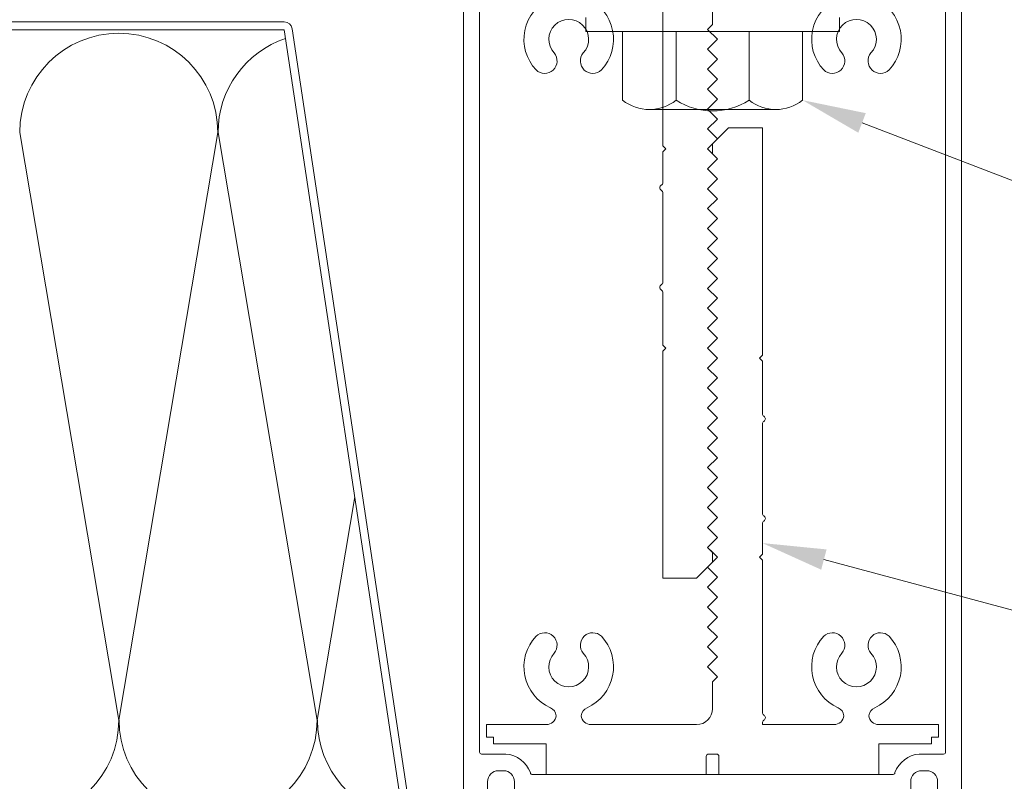
# Model space of a CAD drawing. Extents: x -25 to 97, y -78 to -67.
# Drawn here: x 71 to 72, y -76 to -75 of the extents above; entities that cross this region are included whole.
import ezdxf
from ezdxf import colors
from ezdxf.entities.mleader import LeaderData, LeaderLine
from ezdxf.math import Vec2, Vec3

# ---------------------------------------------------------------- set-up
doc = ezdxf.new("R2010")
doc.units = 0
doc.header["$LTSCALE"] = 0.375
doc.header["$MEASUREMENT"] = 0
doc.layers.get('0').update_dxf_attribs({"linetype": 'CONTINUOUS', "lineweight": 0})
doc.layers.add('A-N-DET-1', color=1, linetype='CONTINUOUS')
doc.layers.add('A-N-DET-HAC', color=252, linetype='CONTINUOUS')
doc.layers.add('Catalogue Texte Francais', color=7, linetype='CONTINUOUS', lineweight=0)
doc.styles.get("Standard").update_dxf_attribs({"font": 'arial.ttf', "height": 0.08})

# ---------------------------------------------------------------- blocks, each defined once
blk = doc.blocks.new('*U273')
h = blk.add_hatch(color=8)
h.dxf.hatch_style = 1
edge = h.paths.add_edge_path()
edge.add_line((4.626163612459663, 0.06653225788764372), (4.626163612459663, 0.1991416128918497))
edge.add_arc((4.64422741459083, 0.2000953098197722), 0.01808896031472476, 419.8594663055777, 543.0221833938791, ccw=False)
edge.add_line((4.653310291458695, 0.2157385777990437), (4.727286980609108, 0.1669781255045844))
edge.add_arc((4.738687354938065, 0.1935906088538384), 0.02895155962745749, 606.8104602865606, 680.5195779274459)
edge.add_line((4.761033381318214, 0.1751827868784228), (4.843520405782328, 0.2779934825307175))
edge.add_arc((4.861330415515283, 0.2658123654282742), 0.02157721160285604, 813.8549374265206, 865.6299094069577, ccw=False)
edge.add_line((4.859879766617212, 0.2873407578049689), (4.967578242930415, 0.2873407578049689))
edge.add_arc((4.966127594032343, 0.2658123654282742), 0.02157721160276924, 754.3700905930399, 806.1450625734747, ccw=False)
edge.add_line((4.983937603765241, 0.2779934825307744), (5.066424628229356, 0.1751827868784797))
edge.add_arc((5.088770654609561, 0.1935906088538384), 0.02895155962748394, 579.4804220724719, 653.1895397133171)
edge.add_line((5.100171028938462, 0.1669781255045844), (5.174147718088875, 0.2157385777990437))
edge.add_arc((5.18323059495674, 0.2000953098197722), 0.01808896031467459, 716.9778166061973, 840.1405336944017, ccw=False)
edge.add_line((5.201294397087963, 0.1991416128918497), (5.201294397087963, 0.06653225788764372))
edge.add_arc((5.182358009499524, 0.06807059375208224), 0.01899876975308893, 605.878168356701, 715.3556598950449, ccw=False)
edge.add_line((5.174593625493515, 0.05073082463164225), (5.110112891918561, 0.09384241168143559))
edge.add_arc((5.08321208648016, 0.05060986302456127), 0.05091862720667049, 778.1086799218018, 809.5637665935276)
edge.add_line((5.083599762357608, 0.1015270143983851), (5.066934197178909, 0.1015270143983851))
edge.add_arc((5.066226800315917, 0.1511084742867577), 0.0495865059768593, 574.1103269764999, 630.8174044289557, ccw=False)
edge.add_line((5.025171192938899, 0.1233009451285905), (4.962314343945252, 0.1991308763609534))
edge.add_arc((4.91729855739419, 0.1702605339326335), 0.05347819846176743, 752.673602638539, 813.8272132682177)
edge.add_arc((4.91015945215338, 0.1702605339326335), 0.05347819846189835, 806.1727867318756, 867.326397361584)
edge.add_line((4.865143665602147, 0.1991308763604418), (4.802286816608614, 0.1233009451283631))
edge.add_arc((4.761231209231653, 0.1511084742867577), 0.04958650597685745, 629.1825955710522, 685.8896730235081, ccw=False)
edge.add_line((4.760523812368604, 0.1015270143983851), (4.743858247189962, 0.1015270143983851))
edge.add_arc((4.744245923067183, 0.05060986302569814), 0.05091862720563734, 810.4362334062477, 841.8913200779689)
edge.add_line((4.717345117629463, 0.09384241168177665), (4.652864384053942, 0.05073082463169909))
edge.add_arc((4.645100000048103, 0.06807059375174118), 0.01899876975303409, 544.6443401047477, 654.1218316429789, ccw=False)
edge = h.paths.add_edge_path()
edge.add_line((4.626163612459777, -0.06653225790600503), (4.626163612459777, -0.1991416129099268))
edge.add_arc((4.644227414590887, -0.2000953098381335), 0.01808896031470928, 896.9778166060722, 1020.140533694458)
edge.add_line((4.653310291458752, -0.2157385778171776), (4.727286980609165, -0.1669781255224341))
edge.add_arc((4.738687354938122, -0.1935906088723134), 0.02895155962746887, 759.4804220725894, 833.1895397134474, ccw=False)
edge.add_line((4.761033381318271, -0.1751827868968978), (4.843520405782385, -0.2779934825491925))
edge.add_arc((4.86133041551534, -0.2658123654464082), 0.0215772116028739, 574.3700905930895, 626.1450625734906)
edge.add_line((4.859879766617325, -0.2873407578233302), (4.967578242930529, -0.2873407578233302))
edge.add_arc((4.9661275940324, -0.2658123654466356), 0.02157721160276924, 633.8549374265332, 685.6299094069681)
edge.add_line((4.983937603765298, -0.2779934825491357), (5.066424628229413, -0.175182786896841))
edge.add_arc((5.088770654609675, -0.1935906088723134), 0.02895155962748394, 786.8104602866907, 860.5195779275086, ccw=False)
edge.add_line((5.100171028938519, -0.1669781255227183), (5.174147718088932, -0.2157385778171776))
edge.add_arc((5.183230594956797, -0.2000953098381335), 0.01808896031467554, 599.8594663055777, 723.0221833938672)
edge.add_line((5.20129439708802, -0.1991416129099837), (5.20129439708802, -0.06653225790577766))
edge.add_arc((5.182358009499637, -0.06807059377021618), 0.01899876975307259, 724.6443401049091, 834.1218316433291)
edge.add_line((5.174593625493515, -0.05073082465011725), (5.110112891918561, -0.09384241169991059))
edge.add_arc((5.08321208648016, -0.05060986304303627), 0.0509186272066884, 630.4362334064804, 661.8913200781956, ccw=False)
edge.add_line((5.083599762357721, -0.1015270144167464), (5.066934197179023, -0.1015270144167464))
edge.add_arc((5.066226800315974, -0.1511084743052327), 0.04958650597684926, 809.1825955710519, 865.8896730235251)
edge.add_line((5.025171192939013, -0.1233009451467244), (4.962314343945366, -0.1991308763790873))
edge.add_arc((4.917298557394304, -0.1702605339509948), 0.05347819846174957, 626.1727867317888, 687.3263973614851, ccw=False)
edge.add_arc((4.910159452153437, -0.1702605339507675), 0.05347819846189835, 572.6736026384239, 633.8272132681323, ccw=False)
edge.add_line((4.865143665602204, -0.1991308763788031), (4.802286816608728, -0.1233009451467244))
edge.add_arc((4.76123120923171, -0.1511084743052327), 0.04958650597683954, 754.1103269764827, 810.817404428956)
edge.add_line((4.76052381236866, -0.1015270144167464), (4.743858247189962, -0.1015270144167464))
edge.add_arc((4.744245923067183, -0.05060986304383208), 0.05091862720565254, 598.1086799220495, 629.5637665937604, ccw=False)
edge.add_line((4.717345117629577, -0.09384241170025165), (4.652864384054055, -0.05073082465017409))
edge.add_arc((4.64510000004816, -0.06807059377021618), 0.01899876975303409, 785.8781683570289, 895.3556598952604)
at = {"color": 7, "linetype": 'Continuous', "lineweight": 5}
blk.add_line((4.376125288127696, 0.9073390295878023), (4.376125288127696, -0.9073390296062773), dxfattribs=at)
at = {"color": 7, "linetype": 'Continuous', "lineweight": 15}
blk.add_line((5.201103433558103, -0.19978280583527), (5.201103433558103, -0.1800928439448346), dxfattribs=at)
at = {"color": 7, "linetype": 'Continuous', "lineweight": 5}
for points in [[(0.03936992125966302, -1.250298785774334), (4.491280307182365, -1.250298785812419, 0.4142135623757589), (4.50112528812781, -1.240453804867315), (4.50112528812781, -1.131891230988771, 0.4142135623728286), (4.47749733385939, -1.108263276720408), (4.475961516832001, -1.108263276720408, 0.414213562373095), (4.466116535886783, -1.118108257665739), (4.466116535886897, -1.120423797184089, -0.4142135623725622), (4.456271554941566, -1.130268778129079), (4.412603157461263, -1.130268778129079, -0.4142135623722958), (4.357589403939755, -1.075255024607458), (4.357589403939699, -1.050248773006701, -0.414213562373095), (4.412603157461263, -0.9952350194853072), (4.456271554941566, -0.9952350194850799, -0.414213562373095), (4.46611653588667, -1.005080000430411), (4.466116535886783, -1.007395539948761, 0.414213562373095), (4.475961516831887, -1.017240520893751), (4.477497333859333, -1.017240520894092, 0.414213562373095), (4.50112528812781, -0.9936125666255013), (4.501125288127582, -0.3051944093093373, -0.4142135623741606), (4.5109702690728, -0.2953494283642333), (4.624241226028914, -0.2953494283642333, 0.2061102424804782), (4.629390159843183, -0.293132765350919, -0.1400168853247263), (4.658469192199902, -0.2839528241229066), (4.693005077720954, -0.2797735221414261, -0.3491923065341128), (4.701994293249584, -0.2853028980733545), (4.70228432886887, -0.2862575177027513, 0.3298357752872466), (4.708892127523427, -0.2918326795638397), (4.773903950958925, -0.2953117481328893, 0.5623702201658384), (4.785998553469142, -0.2791470355378753), (4.750272094053344, -0.1902746739235401, 0.1763270502866139), (4.744875177705183, -0.1842597138898729), (4.727007475154039, -0.1747192552298604, 0.5671427632328676), (4.715421837767963, -0.1816858019444401), (4.715658322862737, -0.188814492329556, -0.2932292343417493), (4.711304522341834, -0.1961223106095251), (4.641621165921606, -0.235090395244669, -0.05391916274218644), (4.640062553165194, -0.235753333927136), (4.633524009141297, -0.2377360611169199, -0.06460463073038807), (4.630525237072334, -0.2382366117920758), (4.628515019263546, -0.238158681445015, -0.6512684892303048), (4.622219577691396, -0.217624981630792), (4.623615063303532, -0.2163402386885029, 0.2096670237045797), (4.626156546131256, -0.2105459117197772), (4.626156546131199, -0.05512795909677992, -0.4142178875055793), (4.637970697611422, -0.04331398207361348), (4.644824532200118, -0.04331408328343445, -0.1316524261936345), (4.650731494562592, -0.04489694168020764), (4.706371105902122, -0.07702156094873702, -0.2549150066309189), (4.708865717738945, -0.08110883851097173, 0.9758995662015933), (4.724608316257843, -0.08072475025787229), (4.724608316257786, -0.02435399164980412, 0.1148859428657947), (4.720557809811908, -0.006958283335138038, -0.2328451577117332), (4.720557809811794, 0.006958283316435665, 0.1148859428657947), (4.724608316257843, 0.02435399163076069), (4.724608316257786, 0.08072475023916992, 0.9758995662015933), (4.708865717738888, 0.08110883849226935, -0.2549150066313809), (4.706371105902008, 0.07702156093003465), (4.650731494562592, 0.04489694166150526, -0.1316524261936345), (4.644824532200118, 0.04331408326473207), (4.637970697611422, 0.0433139820549111, -0.4142178875055792), (4.626156546131199, 0.05512795907807755), (4.626156546131256, 0.2105459117014159, 0.2096670237047484), (4.623615063303419, 0.2163402386696869), (4.622219577691396, 0.2176249816120897, -0.688295300132733), (4.630089387223904, 0.2382444201691949), (4.633524009141183, 0.2377360610984449), (4.640062553165194, 0.2357533339084337, -0.05391916274218633), (4.641621165921606, 0.2350903952259666), (4.711304522341834, 0.1961223105908227, -0.2932292343417492), (4.715658322862737, 0.1888144923108537), (4.715421837767963, 0.1816858019257377, 0.5671427632328676), (4.727007475154039, 0.1747192552111581), (4.744875177705183, 0.1842597138711706, 0.1763270502866141), (4.750272094053344, 0.1902746739048378), (4.785998553469142, 0.279147035519173, 0.5623702201658384), (4.773903950958925, 0.2953117481141869), (4.708892127523484, 0.2918326795451374, 0.3154752003966323), (4.701777159056064, 0.2862575176840489), (4.701487123436834, 0.2853028980546521, -0.3639702392599805), (4.693005077720954, 0.2797735221227238), (4.658469192199902, 0.2839528241042042, -0.1400168853247262), (4.629390159843183, 0.2931327653322167, 0.2061102424804783), (4.624241226028914, 0.2953494283455309), (4.5109702690728, 0.2953494283455309, -0.414213562373095), (4.50112528812781, 0.3051944092906349), (4.501125288127696, 0.9936125666061169, 0.4142135622857208), (4.477497333866381, 1.01724052087448), (4.475961516831887, 1.017240520874821, 0.414213562373095), (4.46611653588667, 1.007395539929717), (4.46611653588667, 1.005080000411368, -0.414213562373095), (4.456271554941566, 0.9952350194663775), (4.412603157461206, 0.9952350194663775, -0.4142135623738942), (4.357589403939699, 1.050248772987771), (4.357589403939755, 1.075255024588756, -0.4142135623725622), (4.412603157461263, 1.130268778109808), (4.456271554941566, 1.130268778110149, -0.414213562373095), (4.466116535886783, 1.120423797164704), (4.46611653588667, 1.118108257646696, 0.4142135623773572), (4.475961516832001, 1.108263276701706), (4.477497333855638, 1.108263276701364, 0.4142135624181141), (4.50112528812781, 1.131891230969728), (4.501125288127582, 1.240453804848385, 0.414213562373095), (4.491280307182478, 1.250298785793376), (0.03936992126000319, 1.250298785793376, 0.4142135616982643), (-3.122502256734364e-17, 1.210928864495801), (3.122502256782142e-17, -1.21092886451433, 0.4142135623705774)], [(5.203644916385798, 0.2163402386698077, 0.2096670237038099), (5.201103433558103, 0.2105459117014159), (5.201103433558188, 0.05512795907807755, -0.4142178875055796), (5.189289282077937, 0.0433139820549111), (5.182435447489325, 0.0433140832649026, -0.1316524261936989), (5.176528485126767, 0.04489694166150526), (5.120888873787322, 0.07702156093000623, -0.254915006632816), (5.118394261950357, 0.08110883849253225, 0.9758995662023713), (5.102651663431459, 0.08072475023951098), (5.102651663431573, 0.02435399163110175, 0.1148859428652251), (5.106702169877508, 0.006958283316364611, -0.2328451577104081), (5.106702169877451, -0.006958283335017246, 0.1148859428652255), (5.102651663431459, -0.02435399164946306), (5.102651663431544, -0.08072475025787229, 0.9758995662023148), (5.118394261950414, -0.08110883851062356, -0.2549150066289673), (5.120888873787294, -0.07702156094873702), (5.176528485126909, -0.04489694167997316, -0.1316524261937064), (5.182435447489297, -0.04331408328343445), (5.189289282077851, -0.04331398207360637, -0.4142178875040059), (5.201103433558103, -0.05512795909643886), (5.201103433558188, -0.2105459117197204, 0.2096670237038397), (5.203644916385883, -0.2163402386885029), (5.205040401997934, -0.2176249816307281, -0.6943955409497495), (5.197170592465511, -0.2381108766643796, -0.1005353760862249), (5.192488016964887, -0.2376692893553103), (5.185949472940933, -0.2356865621651854, -0.05391916274189862), (5.184390860184635, -0.2350236234827183), (5.114707503764294, -0.1960555388476881, -0.2932292343417514), (5.110353703243391, -0.1887477205676054), (5.110590188338051, -0.1816190301826031, 0.5671427632327853), (5.099004550952259, -0.1746524834679097), (5.081136848400945, -0.1841929421280359, 0.1763270502868133), (5.075739932052898, -0.1902079021619305), (5.040013472636929, -0.2790802637762657, 0.5623702201655532), (5.052108075147373, -0.2952449763712797), (5.117119898582644, -0.2917659078020027, 0.3154752003967344), (5.124234867050063, -0.2861907459411417), (5.124524902669407, -0.2852361263114038, -0.3639702392598504), (5.133006948385173, -0.2797067503794755), (5.167542833906225, -0.2838860523612969, -0.1400168853245769), (5.196621866263001, -0.2930659935893094, 0.2061102424805429), (5.201770800077156, -0.2952826566023963), (5.735343683544158, -0.2952826566023963, 0.414213562373095), (5.745188664489206, -0.2854376756572923), (5.745188664489206, -0.1288079668121758, 0.4142135623739408), (5.735343683544158, -0.1189629858668444), (5.728889532004189, -0.1189629858668444, -0.2679491924310315), (5.72445601013311, -0.1164032908213106), (5.71210734990359, -0.09501478389817963, 0.2679491924325195), (5.707673828032455, -0.09245508885264586), (5.703883280457433, -0.09245508885264586, 0.2679491914170478), (5.699449758595904, -0.09501478388158136), (5.687101098239168, -0.1164032908379089, -0.2679491914170477), (5.68266757637781, -0.1189629858668444), (5.678877028802788, -0.1189629858668444, -0.2679491924302878), (5.674443506931652, -0.1164032908213106), (5.662094846702189, -0.09501478389817963, 0.2679491924317755), (5.657661324831054, -0.09245508885264586), (5.653870777256031, -0.09245508885264586, 0.2679491914170478), (5.64943725539456, -0.09501478388158136), (5.637088595037767, -0.11640329083825, -0.2679491914152143), (5.632655073176466, -0.1189629858668444), (5.62886452560133, -0.1189629858668444, -0.2679491924310315), (5.624431003730251, -0.1164032908213106), (5.612082343500674, -0.09501478389817963, 0.2679491924317755), (5.607648821629709, -0.09245508885264586), (5.60385827405463, -0.09245508885264586, 0.2679491914170478), (5.599424752193158, -0.09501478388158136), (5.587076091836309, -0.1164032908379089, -0.2679491914170477), (5.582642569974951, -0.1189629858668444), (5.578852022399872, -0.1189629858668444, -0.2679491924302878), (5.574418500528736, -0.1164032908213106), (5.56206984029933, -0.09501478389817963, 0.2679491924325195), (5.557636318428194, -0.09245508885264586), (5.553845770853115, -0.09245508885264586, 0.2679491914185358), (5.5494122489917, -0.09501478388158136), (5.537063588634965, -0.1164032908379089, -0.2679491914170477), (5.532630066773606, -0.1189629858668444), (5.528839519198414, -0.1189629858668444, -0.2679491924299422), (5.524405997327335, -0.1164032908213106), (5.512057337097815, -0.0950147838985207, 0.2679491924336089), (5.50762381522685, -0.09245508885264586), (5.503833267651771, -0.09245508885264586, 0.2679491914177917), (5.499399745790242, -0.09501478388158136), (5.487051085433507, -0.1164032908379089, -0.2679491914170477), (5.482617563572205, -0.1189629858668444), (5.478827015997012, -0.1189629858668444, -0.2679491924310315), (5.474393494126048, -0.1164032908213106), (5.462044833896471, -0.09501478389817963, 0.2679491924325195), (5.457611312025449, -0.09245508885264586), (5.453820764450256, -0.09245508885264586, 0.2679491914170478), (5.449387242588955, -0.09501478388158136), (5.437038582232162, -0.1164032908379089, -0.2679491914177917), (5.432605060370634, -0.1189629858668444), (5.428814512795668, -0.1189629858668444, -0.2679491924302878), (5.42438099092459, -0.1164032908213106), (5.41203233069507, -0.09501478389817963, 0.2679491924325195), (5.407598808823934, -0.09245508885264586), (5.403808261248912, -0.09245508885264586, 0.2679491914170478), (5.399374739387383, -0.09501478388158136), (5.398584492068494, -0.09638353237646458, -0.4334719959720933), (5.391307419100769, -0.09808087525316056, -0.5980632584561179), (5.411261084003911, 0.1089295434720294, -0.3775200128301334), (5.417672690390646, 0.1067674447522928), (5.424380990988141, 0.09514832738632562, 0.2679491914152143), (5.428814512849669, 0.09258863235750381), (5.432605060424692, 0.09258863235750381, 0.2679491924302876), (5.437038582295713, 0.09514832740326495), (5.44938724252529, 0.1165368343261686, -0.2679491924325195), (5.453820764396426, 0.1190965293719297), (5.457611311971448, 0.1190965293719297, -0.2679491914170478), (5.462044833832863, 0.1165368343427668), (5.474393494189599, 0.09514832738632562, 0.2679491914185357), (5.478827016051014, 0.09258863235750381), (5.482617563626093, 0.09258863235750381, 0.2679491924310316), (5.487051085497228, 0.09514832740326495), (5.499399745726635, 0.1165368343261686, -0.2679491924317755), (5.50383326759777, 0.1190965293719297), (5.507623815172849, 0.1190965293719297, -0.2679491914177917), (5.512057337034264, 0.1165368343427668), (5.524405997391113, 0.09514832738632562, 0.2679491914152143), (5.528839519252529, 0.09258863235750381), (5.532630066827437, 0.09258863235750381, 0.2679491924302876), (5.537063588698572, 0.09514832740326495), (5.549412248928036, 0.1165368343261686, -0.2679491924325195), (5.553845770799228, 0.1190965293719297), (5.557636318374193, 0.1190965293719297, -0.2679491914185358), (5.562069840235722, 0.1165368343427668), (5.574418500592401, 0.09514832738632562, 0.2679491914170478), (5.578852022453873, 0.09258863235750381), (5.582642570028952, 0.09258863235750381, 0.2679491924302876), (5.587076091900087, 0.09514832740326495), (5.599424752129607, 0.1165368343261686, -0.2679491924317755), (5.603858274000629, 0.1190965293719297), (5.607648821575651, 0.1190965293719297, -0.2679491914170478), (5.612082343437066, 0.1165368343427668), (5.624431003793802, 0.09514832738632562, 0.2679491914185357), (5.628864525655274, 0.09258863235750381), (5.632655073230467, 0.09258863235750381, 0.2679491924317754), (5.637088595101432, 0.09514832740326495), (5.649437255330838, 0.1165368343261686, -0.2679491924325195), (5.65387077720203, 0.1190965293719297), (5.657661324777223, 0.1190965293719297, -0.2679491914170478), (5.662094846638524, 0.1165368343427668), (5.674443506995203, 0.09514832738632562, 0.2679491914177917), (5.678877028856732, 0.09258863235750381), (5.682667576431754, 0.09258863235750381, 0.2679491924302876), (5.687101098302833, 0.09514832740326495), (5.699449758532353, 0.1165368343261686, -0.2679491924325195), (5.703883280403431, 0.1190965293719297), (5.707673827978567, 0.1190965293719297, -0.2679491914170478), (5.712107349839926, 0.1165368343427668), (5.724456010196775, 0.09514832738632562, 0.2679491914170478), (5.728889532058076, 0.09258863235750381), (5.732680079633212, 0.09258863235750381, 0.2679491924317754), (5.737113601504291, 0.09514832740326495), (5.743869687142364, 0.1068502109888665, 0.1316524975870042), (5.745188664489206, 0.1117727014613616), (5.745188664489206, 0.2855712191621502, 0.414213562373095), (5.735343683544158, 0.2954162001071405), (5.201770800077156, 0.2954162001071405, 0.2061102424805444), (5.196621866263001, 0.2931995370940537, -0.1400168853245905), (5.167542833906225, 0.2840195958661549), (5.133006948385173, 0.2798402938843334, -0.3639702392598476), (5.124524902669407, 0.2853696698162618), (5.124234867050063, 0.2863242894458859, 0.315475200396716), (5.117119898582644, 0.291899451306747), (5.052108075147373, 0.2953785198760239, 0.5623702201655555), (5.040013472636929, 0.2792138072811237), (5.075739932052898, 0.1903414456667885, 0.1763270502867968), (5.081136848400945, 0.1843264856327802), (5.099004550952259, 0.1747860269727677, 0.5671427632327877), (5.110590188338051, 0.1817525736873473), (5.110353703243391, 0.1888812640724633, -0.2932292343417626), (5.114707503764294, 0.1961890823524324), (5.184390860184635, 0.2351571669878036, -0.05391916274189985), (5.185949472940933, 0.2358201056700433), (5.192488016964887, 0.2378028328600545, -0.1005353760862248), (5.197170592465511, 0.2382444201691238, -0.6882953001260051), (5.205040401997991, 0.217624981611976)]]:
    blk.add_lwpolyline(points, format="xyb", close=True, dxfattribs=at)
blk.add_lwpolyline([(0.08589221431208219, -1.1702787806897), (0.08589221431208219, -1.1702787806897, -0.414213562373095), (0.0760472333668645, -1.160433799744709), (0.0760472333668645, 1.160433799726234, -0.4142135623730951), (0.08589221431208219, 1.170278780671566), (4.263751646116873, 1.170278780671566, -0.4142135623735178), (4.273596627061977, 1.160433799726234), (4.273596627061977, 1.037933771230475, 0.2884416373506691), (4.366431955421739, 0.9152150143439992), (4.366431955421739, 0.9152150143439992), (4.368249303371442, 0.9152150143439992, -0.4142135623751513), (4.376125288127696, 0.9073390295878023), (4.376125288127696, 0.9073390295878023), (4.376125288127696, 0.9073390295878023, 4.102451562943779), (4.376125288127696, 0.9073390295878023), (4.376125288127696, 0.9073390295878023, 4.102451562945233), (4.376125288127696, 0.9073390295878023), (4.376125288127696, 0.9073390295878023), (4.376125288127696, -0.9073390296062773, -0.4142135623751181), (4.368249303371442, -0.9152150143627016), (4.367623162583641, -0.9152150143624742), (4.366431955421739, -0.9152150143624742, 0.2884416373506742), (4.273596627061977, -1.03793377124895), (4.273596627061977, -1.160433799744709, -0.414213562373518), (4.263751646116873, -1.170278780689757), (0.08589221431202534, -1.1702787806897)], format="xyb", dxfattribs=at)
at = {"color": 7, "linetype": 'Continuous', "lineweight": 9}
for points in [[(4.625972648929974, 0.06653225788764372), (4.625972648929974, 0.1991416128918497), (4.625972648929974, 0.06653225788764372, 0.5176727842964303), (4.652673420524252, 0.05073082463164225), (4.717154154099774, 0.09384241168177665, -0.138117044771597), (4.743667283660216, 0.1015270143983851), (4.760332848838914, 0.1015270143983851, 0.2526075335910986), (4.802095853078924, 0.1233009451282494), (4.864952702072458, 0.1991308763604418, -0.2733514948089601), (4.913538041244067, 0.2236194694992544, -0.2733514948089599), (4.962123380415562, 0.1991308763606692), (5.024980229409209, 0.1233009451282494, 0.2526075335910988), (5.066743233649277, 0.1015270143983851), (5.083408798827918, 0.1015270143983851, -0.1381170447715968), (5.109921928388871, 0.09384241168154928), (5.174402661963825, 0.05073082463164225, 0.5176727842964303), (5.201103433558217, 0.06653225788764372), (5.201103433558217, 0.1991416128918497, 0.5958991755651888), (5.173956754559129, 0.2157385777990437), (5.099980065408772, 0.166978125504357, -0.3331846105198693), (5.066233664699666, 0.1751827868784228), (4.983746640235495, 0.2779934825307744, 0.2298342214249387), (4.967387279400668, 0.2873407578049689), (4.859688803087522, 0.2873407578049689, 0.229834221424939), (4.843329442252639, 0.2779934825307744), (4.760842417788524, 0.1751827868784228, -0.3331846105198695), (4.727096017079418, 0.166978125504357), (4.653119327929005, 0.2157385777990437, 0.5958991755651886), (4.625972648929974, 0.1991416128918497)], [(4.625972648929974, -0.06653225790600503), (4.625972648929974, -0.199141612910211), (4.625972648929974, -0.06653225790600503, -0.5176727842964303), (4.652673420524252, -0.05073082465011725), (4.717154154099774, -0.09384241170025165, 0.138117044771597), (4.743667283660216, -0.1015270144167464), (4.760332848838914, -0.1015270144167464, -0.2526075335910986), (4.802095853078924, -0.1233009451467244), (4.864952702072458, -0.1991308763788031, 0.2733514948089601), (4.913538041244067, -0.2236194695176157, 0.2733514948089599), (4.962123380415562, -0.1991308763791442), (5.024980229409209, -0.1233009451467244, -0.2526075335910988), (5.066743233649277, -0.1015270144167464), (5.083408798827918, -0.1015270144167464, 0.1381170447715968), (5.109921928388871, -0.09384241169991059), (5.174402661963825, -0.05073082465011725, -0.5176727842964303), (5.201103433558217, -0.06653225790600503), (5.201103433558217, -0.199141612910211, -0.5958991755651888), (5.173956754559129, -0.2157385778175187), (5.099980065408772, -0.1669781255230594, 0.3331846105198693), (5.066233664699666, -0.1751827868968978), (4.983746640235495, -0.2779934825491357, -0.2298342214249387), (4.967387279400668, -0.2873407578233302), (4.859688803087522, -0.2873407578233302, -0.229834221424939), (4.843329442252639, -0.2779934825491357), (4.760842417788524, -0.1751827868968978, 0.3331846105198695), (4.727096017079418, -0.1669781255230594), (4.653119327929005, -0.2157385778175187, -0.5958991755651886), (4.625972648929974, -0.199141612910211)]]:
    blk.add_lwpolyline(points, format="xyb", dxfattribs=at)
at = {"ltscale": 0.15}
blk.add_arc((0.03936992126000335, -1.210928864514331), 0.03936992126000338, 180.0000000000015, 269.9999999995048, dxfattribs=at)
blk = doc.blocks.new('ANCRAGE DALUMINIUM')
at = {"linetype": 'Continuous', "lineweight": 9}
for p, q in [((0.1875, 1.099999999999994), (0.1533399999999574, 1.099999999999994)), ((0.1533399999999574, 1.099999999999994), (0.1533399999999574, 0.8349999999999937)), ((0.25, 1.134999999999991), (0.1875, 1.135000000000005)), ((0.1875, 1.135000000000005), (0.1875, 1.099999999999994)), ((0.25, 0.8349999999996527), (0.25, 1.134999999999991)), ((0.1533399999999574, 0.8349999999999937), (0, 0.8349999999999937)), ((0, 0.8349999999999937), (0, -0.835000000000008)), ((0.25, 0.0799999999999983), (0.25, 0.6099999999997436)), ((0.4650000000000318, 0), (0.3300000000000409, 0)), ((0.4900000000000091, -0.02500000000000568), (0.4650000000000318, 0)), ((0.5399999999999636, 0.02500000000000568), (0.4900000000000091, -0.02500000000000568)), ((0.5399999999999636, 0.02500000000000568), (0.5900000000000318, -0.02500000000000568)), ((0.6399999999999864, 0.02500000000000568), (0.5900000000000318, -0.02500000000000568)), ((0.6399999999999864, 0.02500000000000568), (0.6900000000000546, -0.02500000000000568)), ((0.7400000000000091, 0.02500000000000568), (0.6900000000000546, -0.02500000000000568)), ((0.7400000000000091, 0.02500000000000568), (0.7899999999999636, -0.02500000000000568)), ((0.8400000000000318, 0.02500000000000568), (0.7899999999999636, -0.02500000000000568)), ((0.8400000000000318, 0.02500000000000568), (0.8899999999999864, -0.02500000000000568)), ((0.9400000000000546, 0.02500000000000568), (0.8899999999999864, -0.02500000000000568)), ((0.9400000000000546, 0.02500000000000568), (0.9900000000000091, -0.02500000000000568)), ((1.039999999999964, 0.02500000000000568), (0.9900000000000091, -0.02500000000000568)), ((1.039999999999964, 0.02500000000000568), (1.090000000000032, -0.02500000000000568)), ((1.139999999999986, 0.02500000000000568), (1.090000000000032, -0.02500000000000568)), ((1.139999999999986, 0.02500000000000568), (1.190000000000055, -0.02500000000000568)), ((1.240000000000009, 0.02500000000000568), (1.190000000000055, -0.02500000000000568)), ((1.240000000000009, 0.02500000000000568), (1.289999999999964, -0.02500000000000568)), ((1.340000000000032, 0.02500000000000568), (1.289999999999964, -0.02500000000000568)), ((1.340000000000032, 0.02500000000000568), (1.389999999999986, -0.02500000000000568)), ((1.440000000000055, 0.02500000000000568), (1.389999999999986, -0.02500000000000568)), ((1.440000000000055, 0.02500000000000568), (1.490000000000009, -0.02500000000000568)), ((1.539999999999964, 0.02500000000000568), (1.490000000000009, -0.02500000000000568)), ((1.539999999999964, 0.02500000000000568), (1.590000000000032, -0.02500000000000568)), ((1.639999999999986, 0.02499999999999147), (1.590000000000032, -0.02500000000000568)), ((1.639999999999986, 0.02499999999999147), (1.690000000000055, -0.02500000000000568)), ((1.740000000000009, 0.02499999999999147), (1.690000000000055, -0.02500000000000568)), ((1.740000000000009, 0.02499999999999147), (1.789999999999964, -0.02500000000000568)), ((1.840000000000032, 0.02499999999999147), (1.789999999999964, -0.02500000000000568)), ((1.840000000000032, 0.02499999999999147), (1.889999999999986, -0.02500000000000568)), ((1.940000000000055, 0.02499999999999147), (1.889999999999986, -0.02500000000000568)), ((1.940000000000055, 0.02499999999999147), (1.990000000000009, -0.02500000000000568)), ((2.039999999999964, 0.02499999999999147), (1.990000000000009, -0.02500000000000568)), ((2.039999999999964, 0.02499999999999147), (2.090000000000032, -0.02500000000000568)), ((2.139999999999986, 0.02499999999999147), (2.090000000000032, -0.02500000000000568)), ((2.139999999999986, 0.02499999999999147), (2.190000000000055, -0.02500000000000568)), ((2.240000000000009, 0.02499999999999147), (2.190000000000055, -0.02500000000000568)), ((2.240000000000009, 0.02499999999999147), (2.289999999999964, -0.02500000000000568)), ((2.340000000000032, 0.02499999999999147), (2.289999999999964, -0.02500000000000568)), ((2.340000000000032, 0.02499999999999147), (2.389999999999986, -0.02500000000000568)), ((2.440000000000055, 0.02499999999999147), (2.389999999999986, -0.02500000000000568)), ((2.440000000000055, 0.02499999999999147), (2.490000000000009, -0.02500000000000568)), ((2.539999999999964, 0.02499999999999147), (2.490000000000009, -0.02500000000000568)), ((2.539999999999964, 0.02499999999999147), (2.590000000000032, -0.02500000000000568)), ((2.639999999999986, 0.02499999999999147), (2.590000000000032, -0.02500000000000568)), ((2.639999999999986, 0.02499999999999147), (2.690000000000055, -0.02500000000000568)), ((2.740000000000009, 0.02499999999999147), (2.690000000000055, -0.02500000000000568)), ((2.740000000000009, 0.02499999999999147), (2.789999999999964, -0.02500000000000568)), ((2.840000000000032, 0.02499999999999147), (2.789999999999964, -0.02500000000000568)), ((2.840000000000032, 0.02499999999999147), (2.889999999999986, -0.02500000000000568)), ((2.940000000000055, 0.02499999999999147), (2.889999999999986, -0.02500000000000568)), ((2.940000000000055, 0.02499999999999147), (2.990000000000009, -0.02500000000000568)), ((3.039999999999964, 0.02499999999999147), (2.990000000000009, -0.02500000000000568)), ((3.039999999999964, 0.02499999999999147), (3.090000000000032, -0.02500000000000568)), ((3.115000000000009, 0), (3.090000000000032, -0.02500000000000568)), ((3.164999999999964, 0), (3.115000000000009, 0)), ((3.245000000000005, -0.0799999999999983), (3.164999999999964, 0)), ((3.245000000000005, -0.25), (3.245000000000005, -0.0799999999999983)), ((1.075000000000045, -0.25), (1.090000000000032, -0.2349999999999994)), ((1.090000000000032, -0.2349999999999994), (1.105000000000018, -0.25)), ((2.075000000000045, -0.25), (2.090000000000032, -0.2349999999999994)), ((2.090000000000032, -0.2349999999999994), (2.105000000000018, -0.25)), ((0.25, -0.25), (0.2590192378864913, -0.25)), ((0.25, -0.6099999999997578), (0.25, -0.25)), ((0.3109807621135587, -0.25), (1.075000000000045, -0.25)), ((1.105000000000018, -0.25), (1.259019237886491, -0.25)), ((1.310980762113559, -0.25), (1.759019237886491, -0.25)), ((1.810980762113559, -0.25), (2.075000000000045, -0.25)), ((2.105000000000018, -0.25), (3.245000000000005, -0.25)), ((0, -0.835000000000008), (0.1533399999999574, -0.835000000000008)), ((0.1533399999999574, -0.835000000000008), (0.1533399999999574, -1.099999999999994)), ((0.25, -1.135000000000005), (0.25, -0.8349999999996669)), ((0.1533399999999574, -1.099999999999994), (0.1875, -1.099999999999994)), ((0.1875, -1.099999999999994), (0.1875, -1.135000000000005)), ((0.1875, -1.135000000000005), (0.25, -1.135000000000005))]:
    blk.add_line(p, q, dxfattribs=at)
at = {"linetype": 'Continuous', "lineweight": 5, "ltscale": 10}
for centre, radius, start, end in [((0.540000000002749, 0.7224999999994708), 0.2250000000001118, 46.92311830989694, 155.852260083157), ((0.6484725870297439, 0.8435444970549923), 0.06259450777590683, 230.0720116141851, 43.77422500539647), ((0.3000000000000114, 0.8349999999996527), 0.05000000000001662, 179.9999999996092, 263.7217211258251), ((0.2890642512534782, 0.8350000000010738), 0.05000000000121541, 276.2782788717961, 335.852260080842), ((0.5400000000027205, 0.7224999999996982), 0.09999999999998863, 46.92311830992344, 313.0768816898001), ((0.3000000000000114, 0.6099999999997436), 0.05000000000001662, 96.27827887417486, 180.0000000003908), ((0.2890642512534782, 0.6099999999983226), 0.05000000000121541, 24.14773991915805, 83.72172112820392), ((0.6484725870295733, 0.6014555029441482), 0.06259450777594443, 316.2257749948207, 129.9279883859935), ((0.5400000000012994, 0.7224999999998971), 0.2250000000012007, 204.1477399170128, 313.0768816903663), ((0.5400000000012994, -0.7224999999999113), 0.2250000000012007, 46.9231183096334, 155.8522600829861), ((0.6484725870295733, -0.6014555029441624), 0.06259450777594443, 230.0720116140065, 43.77422500517935), ((0.3000000000000114, -0.6099999999997578), 0.05000000000001662, 179.9999999996092, 263.7217211258251), ((0.2890642512534782, -0.6099999999983368), 0.05000000000121541, 276.2782788717961, 335.852260080842), ((0.5400000000027205, -0.7224999999997124), 0.09999999999998863, 46.92311831019995, 313.0768816900766), ((0.3000000000000114, -0.8349999999996669), 0.05000000000001662, 96.27827887417486, 180.0000000003908), ((0.2890642512534782, -0.835000000001088), 0.05000000000121541, 24.14773991915768, 83.72172112820392), ((0.6484725870297439, -0.8435444970550066), 0.06259450777590683, 316.2257749946035, 129.927988385815), ((0.540000000002749, -0.722499999999485), 0.2250000000001118, 204.147739916843, 313.0768816901031)]:
    blk.add_arc(centre, radius, start, end, dxfattribs=at)
at = {"linetype": 'Continuous', "lineweight": 9}
for centre, radius, start, end in [((0.3300000000000409, 0.0799999999999983), 0.08000000000000006, 180, 270), ((0.2590192378864913, -0.2650000000000006), 0.01500000000000009, 30.0000000000016, 90), ((0.2849999999999682, -0.25), 0.0150000000000001, 210.0000000000016, 329.9999999999984), ((0.3109807621135587, -0.2650000000000006), 0.01499999999999978, 90, 149.9999999999984), ((1.259019237886491, -0.2650000000000006), 0.01500000000000001, 30.0000000000016, 90), ((1.284999999999968, -0.25), 0.01500000000000012, 210.0000000000016, 329.9999999999984), ((1.310980762113559, -0.2650000000000006), 0.01499999999999986, 90, 149.9999999999984), ((1.759019237886491, -0.2650000000000006), 0.01500000000000027, 30.0000000000016, 90), ((1.784999999999968, -0.25), 0.01500000000000023, 210.0000000000016, 329.9999999999984), ((1.810980762113559, -0.2650000000000006), 0.01500000000000019, 90, 149.9999999999984)]:
    blk.add_arc(centre, radius, start, end, dxfattribs=at)
blk = doc.blocks.new('_Dot')
at = {"color": 0, "linetype": 'ByBlock', "lineweight": -2}
blk.add_line((-0.5, 0), (-1, 0), dxfattribs=at)
at = {"color": 0, "linetype": 'ByBlock', "const_width": 0.5}
blk.add_lwpolyline([(-0.25, 0, 1), (0.25, 0, 1)], format="xyb", close=True, dxfattribs=at)
blk = doc.blocks.new('ANCRAGE DALUMINIUM NATCH')
at = {"linetype": 'Continuous', "lineweight": 9}
for p, q in [((0.0799999999907186, 3.142471338934342), (-9.265477274311706e-12, 3.062471338934301)), ((0.2499999999907345, 3.142471338934342), (0.0799999999907186, 3.142471338934342)), ((0.2499999999907345, 2.002471338934356), (0.2499999999907345, 3.142471338934342)), ((-9.265477274311706e-12, 3.062471338934301), (-9.265477274311706e-12, 3.012471338934347)), ((-0.02500000000924274, 2.937471338934301), (0.02499999999076863, 2.98747133893437)), ((-9.265477274311706e-12, 3.012471338934347), (0.02499999999076863, 2.98747133893437)), ((-0.02500000000924274, 2.937471338934301), (0.02499999999076863, 2.887471338934347)), ((-0.02500000000924274, 2.837471338934392), (0.02499999999076863, 2.887471338934347)), ((-0.02500000000924274, 2.837471338934392), (0.02499999999076863, 2.787471338934324)), ((-0.02500000000924274, 2.73747133893437), (0.02499999999076863, 2.787471338934324)), ((-0.02500000000924274, 2.73747133893437), (0.02499999999076863, 2.687471338934301)), ((-0.02500000000924274, 2.637471338934347), (0.02499999999076863, 2.687471338934301)), ((-0.02500000000924274, 2.637471338934347), (0.02499999999076863, 2.587471338934392)), ((-0.02500000000924274, 2.537471338934324), (0.02499999999076863, 2.587471338934392)), ((-0.02500000000924274, 2.537471338934324), (0.02499999999076863, 2.48747133893437)), ((-0.02500000000924274, 2.437471338934301), (0.02499999999076863, 2.48747133893437)), ((-0.02500000000924274, 2.437471338934301), (0.02499999999076863, 2.387471338934347)), ((-0.02500000000924274, 2.337471338934392), (0.02499999999076863, 2.387471338934347)), ((-0.02500000000924274, 2.337471338934392), (0.02499999999076863, 2.287471338934324)), ((-0.02500000000924274, 2.23747133893437), (0.02499999999076863, 2.287471338934324)), ((-0.02500000000924274, 2.23747133893437), (0.02499999999076863, 2.187471338934301)), ((-0.02500000000924274, 2.137471338934347), (0.02499999999076863, 2.187471338934301)), ((-0.02500000000924274, 2.137471338934347), (0.02499999999076863, 2.087471338934392)), ((-0.02500000000924274, 2.037471338934324), (0.02499999999076863, 2.087471338934392)), ((-0.02500000000924274, 2.037471338934324), (0.02499999999076863, 1.98747133893437)), ((-0.02500000000924274, 1.937471338934301), (0.02499999999076863, 1.98747133893437)), ((0.2349999999907482, 1.98747133893437), (0.2499999999907345, 2.002471338934356)), ((0.2499999999907345, 1.972471338934383), (0.2349999999907482, 1.98747133893437)), ((-0.02500000000924274, 1.937471338934301), (0.02499999999076863, 1.887471338934347)), ((0.2499999999907345, 1.708452101047897), (0.2499999999907345, 1.972471338934383)), ((-0.02500000000924274, 1.837471338934392), (0.02499999999076863, 1.887471338934347)), ((-0.02500000000924274, 1.837471338934392), (0.02499999999076863, 1.787471338934324)), ((-0.02500000000924274, 1.73747133893437), (0.02499999999076863, 1.787471338934324)), ((-0.02500000000924274, 1.73747133893437), (0.02499999999076863, 1.687471338934301)), ((-0.02500000000924274, 1.637471338934347), (0.02499999999076863, 1.687471338934301)), ((-0.02500000000924274, 1.637471338934347), (0.02499999999076863, 1.587471338934392)), ((0.2499999999907345, 1.208452101047897), (0.2499999999907345, 1.656490576820829)), ((-0.02500000000924274, 1.537471338934324), (0.02499999999076863, 1.587471338934392)), ((-0.02500000000924274, 1.537471338934324), (0.02499999999076863, 1.48747133893437)), ((-0.02500000000924274, 1.437471338934301), (0.02499999999076863, 1.48747133893437)), ((-0.02500000000924274, 1.437471338934301), (0.02499999999076863, 1.387471338934347)), ((-0.02500000000924274, 1.337471338934392), (0.02499999999076863, 1.387471338934347)), ((-0.02500000000924274, 1.337471338934392), (0.02499999999076863, 1.287471338934324)), ((-0.02500000000924274, 1.23747133893437), (0.02499999999076863, 1.287471338934324)), ((-0.02500000000924274, 1.23747133893437), (0.02499999999076863, 1.187471338934301)), ((-0.02500000000924274, 1.137471338934347), (0.02499999999076863, 1.187471338934301)), ((-0.02500000000924274, 1.137471338934347), (0.02499999999076863, 1.087471338934392)), ((0.2499999999907345, 1.002471338934356), (0.2499999999907345, 1.156490576820829)), ((-0.02500000000924274, 1.037471338934324), (0.02499999999076863, 1.087471338934392)), ((-0.02500000000924274, 1.037471338934324), (0.02499999999076863, 0.9874713389343697)), ((0.2349999999907482, 0.9874713389343697), (0.2499999999907345, 1.002471338934356)), ((-0.02500000000924274, 0.9374713389343015), (0.02499999999076863, 0.9874713389343697)), ((0.2499999999907345, 0.9724713389343833), (0.2349999999907482, 0.9874713389343697)), ((0.2499999999907345, 0.2084521010478966), (0.2499999999907345, 0.9724713389343833)), ((-0.02500000000924274, 0.9374713389343015), (0.02499999999076863, 0.8874713389343469)), ((-0.02500000000924274, 0.8374713389343924), (0.02499999999076863, 0.8874713389343469)), ((-0.02500000000924274, 0.8374713389343924), (0.02499999999076863, 0.7874713389343242)), ((-0.02500000000924274, 0.7374713389343697), (0.02499999999076863, 0.7874713389343242)), ((-0.02500000000924274, 0.7374713389343697), (0.02499999999076863, 0.6874713389343015)), ((-0.02500000000924274, 0.6374713389343469), (0.02499999999076863, 0.6874713389343015)), ((-0.02500000000924274, 0.6374713389343469), (0.02499999999076863, 0.5874713389343924)), ((-0.02500000000924274, 0.5374713389343242), (0.02499999999076863, 0.5874713389343924)), ((-0.02500000000924274, 0.5374713389343242), (0.02499999999076863, 0.4874713389343697)), ((-0.02500000000924274, 0.4374713389343015), (0.02499999999076863, 0.4874713389343697)), ((-0.02500000000924274, 0.4374713389343015), (0.02499999999076863, 0.3874713389343469)), ((0.02499999999076863, 0.3874713389343469), (-9.265477274311706e-12, 0.3624713389343697)), ((-9.265477274311706e-12, 0.3624713389343697), (-9.265477274311706e-12, 0.2274713389343788)), ((0.2499999999907345, 0.1474713389343378), (0.2499999999907345, 0.1564905768208291)), ((-0.835000000008904, 0.1474713389343378), (-1.135000000009256, 0.1474713389343378)), ((-1.135000000009256, 0.1474713389343378), (-1.135000000009256, 0.08497133893433784)), ((-0.08000000000924956, 0.1474713389343378), (-0.6100000000089949, 0.1474713389343378)), ((0.6099999999905208, 0.1474713389343378), (0.2499999999907345, 0.1474713389343378)), ((1.134999999990725, 0.1474713389343378), (0.8349999999904298, 0.1474713389343378)), ((1.134999999990725, 0.08497133893433784), (1.134999999990725, 0.1474713389343378)), ((-1.135000000009256, 0.08497133893433784), (-1.100000000009231, 0.08497133893433784)), ((-1.100000000009231, 0.08497133893433784), (-1.100000000009231, 0.05081133893429524)), ((-1.100000000009231, 0.05081133893429524), (-0.835000000009245, 0.05081133893429524)), ((-0.835000000009245, 0.05081133893429524), (-0.835000000009245, -0.1025286610656622)), ((0.8349999999907709, -0.1025286610656622), (0.8349999999907709, 0.05081133893429524)), ((0.8349999999907709, 0.05081133893429524), (1.099999999990757, 0.05081133893429524)), ((1.099999999990757, 0.05081133893429524), (1.099999999990757, 0.08497133893433784)), ((1.099999999990757, 0.08497133893433784), (1.134999999990725, 0.08497133893433784)), ((-0.835000000009245, -0.1025286610656622), (-0.03200000000003911, -0.1025286610656622)), ((0.03199999999998226, -0.1025286610656622), (0.8349999999907709, -0.1025286610656622))]:
    blk.add_line(p, q, dxfattribs=at)
blk.add_lwpolyline([(-0.03200000000003911, -0.1025286610656622), (-0.03200000000003911, -0.01199999999995782, -0.4142135623741364), (-0.02000000000003865, 0), (0.02000000000003865, 0, -0.4142135623734422), (0.03199999999998226, -0.01199999999995782), (0.03199999999998226, -0.1025286610656622)], format="xyb", dxfattribs=at)
for centre, radius, start, end in [((0.2649999999907209, 1.708452101047897), 0.01500000000000019, 180, 239.9999999999998), ((0.2499999999907345, 1.682471338934306), 0.01500000000000023, 300.0000000000001, 59.99999999999987), ((0.2649999999907209, 1.656490576820829), 0.01500000000000027, 120.0000000000001, 180), ((0.2649999999907209, 1.208452101047897), 0.01499999999999986, 180, 239.9999999999998), ((0.2499999999907345, 1.182471338934306), 0.01500000000000012, 300.0000000000001, 59.99999999999987), ((0.2649999999907209, 1.156490576820829), 0.01500000000000001, 120.0000000000001, 180), ((-0.08000000000924956, 0.2274713389343788), 0.08000000000000006, 270, 0), ((0.2649999999907209, 0.2084521010478966), 0.01499999999999978, 180, 239.9999999999998), ((0.2649999999907209, 0.1564905768208291), 0.01500000000000009, 120.0000000000001, 180), ((0.2499999999907345, 0.182471338934306), 0.0150000000000001, 300.0000000000001, 59.99999999999987)]:
    blk.add_arc(centre, radius, start, end, dxfattribs=at)
at = {"linetype": 'Continuous', "lineweight": 5, "ltscale": 10}
for centre, radius, start, end in [((-0.843544497064272, 0.5459439259640817), 0.06259450777590683, 320.0720116141846, 133.7742250053976), ((-0.6014555029533994, 0.5459439259639112), 0.06259450777594443, 46.22577499481892, 219.9279883859935), ((0.6014555029349253, 0.5459439259639112), 0.06259450777594443, 320.0720116140064, 133.7742250051811), ((0.8435444970457411, 0.5459439259640817), 0.06259450777590683, 46.22577499460239, 219.9279883858154), ((-0.722500000008722, 0.4374713389370868), 0.2250000000001118, 136.9231183098969, 245.8522600831581), ((-0.7225000000091768, 0.4374713389356373), 0.2250000000012007, 294.1477399170132, 43.07688169036577), ((0.7224999999906458, 0.4374713389356373), 0.2250000000012007, 136.9231183096342, 245.8522600829868), ((0.7224999999902479, 0.4374713389370868), 0.2250000000001118, 294.1477399168419, 43.07688169010307), ((-0.7225000000089494, 0.4374713389370584), 0.09999999999998863, 136.9231183099252, 43.07688168979836), ((0.7224999999904753, 0.4374713389370584), 0.09999999999998863, 136.9231183102017, 43.07688169007486), ((-0.835000000010325, 0.1865355901878161), 0.05000000000121541, 6.27827887179613, 65.85226008084163), ((-0.6100000000075738, 0.1865355901878161), 0.05000000000121541, 114.1477399191584, 173.7217211282039), ((0.6099999999890997, 0.1865355901878161), 0.05000000000121541, 6.27827887179613, 65.85226008084163), ((0.8349999999918509, 0.1865355901878161), 0.05000000000121541, 114.1477399191584, 173.7217211282039), ((-0.835000000008904, 0.1974713389343492), 0.05000000000001662, 269.9999999996091, 353.7217211258251), ((-0.6100000000089949, 0.1974713389343492), 0.05000000000001662, 186.278278874175, 270.0000000003908), ((0.6099999999905208, 0.1974713389343492), 0.05000000000001662, 269.9999999996091, 353.7217211258251), ((0.8349999999904298, 0.1974713389343492), 0.05000000000001662, 186.278278874175, 270.0000000003908)]:
    blk.add_arc(centre, radius, start, end, dxfattribs=at)

msp = doc.modelspace()

# ---------------------------------------------------------------- linework, layer by layer
at = {"linetype": 'Continuous'}
for p, q in [((71.54268707031036, -74.88487011696284), (71.54268707031036, -74.86715361696284)), ((71.86109083999787, -74.88487011696284), (71.86109083999787, -74.86715361696284)), ((71.54268707031036, -74.88487011696284), (71.86109083999787, -74.88487011696284))]:
    msp.add_line(p, q, dxfattribs=at)
at = {"ltscale": 0.15}
for p, q in [((71.5889463219977, -74.88487011696284), (71.5889463219977, -74.97102319232425)), ((71.81483169699777, -74.88487011696284), (71.5889463219977, -74.88487011696284)), ((71.65608649851, -74.88487011696284), (71.65608649851, -74.97102319232425)), ((71.74769152048546, -74.88487011696284), (71.74769152048546, -74.97102319232425)), ((71.81483169699777, -74.88487011696284), (71.81483169699777, -74.97102319232425)), ((71.65608649851, -74.98279568556828), (71.62251641025387, -74.98279568556828)), ((71.65608649851, -74.98279568556828), (71.78126159143827, -74.98279568556828)), ((71.74769152048546, -74.98279568556828), (71.7812616087416, -74.98279568556828))]:
    msp.add_line(p, q, dxfattribs=at)
for centre, radius, start, end in [((71.62251641025387, -74.92904571109497), 0.05374997447329761, 231.3500943622491, 308.6499056377509), ((71.70188900949773, -74.89977486094344), 0.08470061828187225, 237.2647667614634, 302.7352332385018), ((71.7812616087416, -74.92904571109497), 0.05374997447329761, 231.3500943622491, 308.6499056377509)]:
    msp.add_arc(centre, radius, start, end, dxfattribs=at)
at = {"layer": 'A-N-DET-1', "lineweight": 5}
msp.add_lwpolyline([(69.63700785982448, -74.88256222515611), (71.1640896204377, -74.88256222515608), (71.31495773763075, -75.88229904643543, 0.3788661086951572), (71.32472685359008, -75.89094203013697), (71.48319078666142, -75.89094203013697), (71.48319078666142, -76.05538627018666), (71.34279632558696, -76.05538627018666), (71.34279632558696, -76.06522875050166), (71.48319078666142, -76.06522875050166, 0.414213562373095), (71.49303326697643, -76.05538627018666), (71.49303326697643, -75.89094203013697, 0.414213562373095), (71.48319078666142, -75.88109954982197), (71.32472685359008, -75.88109954982197), (71.17385873639697, -74.8813627285426, 0.378866108695043), (71.1640896204377, -74.87271974484108), (69.63700785982448, -74.8727197448411)], format="xyb", dxfattribs=at)
at = {"layer": 'A-N-DET-HAC', "color": 7, "lineweight": 0}
for p, q in [((70.95634386872473, -75.74902041829176), (70.83201427433514, -75.01143707359793)), ((71.0806734631146, -75.01143707359793), (70.95634386872473, -75.74902041829176)), ((71.2053037017476, -75.74902041829176), (71.080974107358, -75.01143707359793)), ((71.25254857905938, -75.46874093376266), (71.20530370174757, -75.74902041829176))]:
    msp.add_line(p, q, dxfattribs=at)
for centre, start, end in [((70.95634386872487, -75.01143707359793), 0, 180), ((71.20530370174771, -75.01143707359793), 108.5500748443806, 180), ((70.832014274335, -75.74902041829176), 180, 0), ((71.08097410735786, -75.74902041829176), 180, 0), ((71.3299339403807, -75.74902041829176), 180, 262.3771690746182)]:
    msp.add_arc(centre, 0.1243295943897351, start, end, dxfattribs=at)

# ---------------------------------------------------------------- block references
at = {"color": 7, "xscale": 0.25, "yscale": 0.25, "zscale": 0.25, "rotation": 269.9999999999999}
msp.add_blockref('*U273', (71.70188900949694, -74.72314180862065), dxfattribs=at)
at = {"color": 6, "xscale": 0.25, "yscale": 0.25, "zscale": 0.25, "rotation": 270}
msp.add_blockref('ANCRAGE DALUMINIUM', (71.70188900949734, -74.75967313064986), dxfattribs=at)
at = {"color": 6, "xscale": 0.25, "yscale": 0.25, "zscale": 0.25}
msp.add_blockref('ANCRAGE DALUMINIUM NATCH', (71.70188900949694, -75.79154096538616), dxfattribs=at)

# ---------------------------------------------------------------- leaders
at = {"layer": 'Catalogue Texte Francais', "ltscale": 0.15}
ml = msp.add_multileader_mtext('Standard', dxfattribs=at)
ml.set_content("BLOC FILTER D'ACIER OU D'ALUMINIUM DE 2 1/4'' X 4'' X 1/2'' (57.2mm X 101.6mm X 12.7mm) (SELON INGÉNIEUR)", color=256)
ml.set_leader_properties(color=30, linetype='ByLayer', lineweight=-1)
ml.set_arrow_properties(name='DOT')
ml.build(insert=Vec2(0, 0))
ml.multileader.update_dxf_attribs({"text_right_attachment_type": 3, "dogleg_length": 0.4000000000000001, "arrow_head_size": 0.04000000000000001, "scale": 0.8})
ctx = ml.context
ctx.base_point, ctx.scale, ctx.char_height, ctx.arrow_head_size, ctx.landing_gap_size, ctx.plane_origin = Vec3(74.0705120445411, -75.3362878898318), 0.8, 0.0625, 0.04000000000000001, 0.04000000000000001, Vec3(71.81803983248216, -74.85860703102664)
ctx.right_attachment = 3
notes = []
notes.append((ctx, [(0, (1, 1, 0), (73.9905120445411, -75.3362878898318), (1, 0), 0.08000000000000002, [(0, [(71.94398123873498, -74.76965183851985)], 0, [])])]))
ctx.mtext.insert, ctx.mtext.width, ctx.mtext.flow_direction = Vec3(74.11051204454111, -75.29585047509782), 1.427629007418346, 5
ml = msp.add_multileader_mtext('Standard', dxfattribs=at)
ml.set_content('BOULON EN ACIER\\PINOXYDABLE', color=256)
ml.set_leader_properties(color=30, linetype='ByLayer', lineweight=-1)
ml.build(insert=Vec2(0, 0))
ml.multileader.update_dxf_attribs({"text_right_attachment_type": 3, "dogleg_length": 0.4000000000000001, "arrow_head_size": 0.08000000000000002, "scale": 0.8})
ctx = ml.context
ctx.base_point, ctx.scale, ctx.char_height, ctx.arrow_head_size, ctx.landing_gap_size, ctx.plane_origin = Vec3(74.0705120445411, -75.80311954999361), 0.8, 0.0625, 0.08000000000000002, 0.04000000000000001, Vec3(71.81478487984668, -75.16516877767852)
ctx.right_attachment = 3
notes.append((ctx, [(0, (1, 1, 0), (73.9905120445411, -75.80311954999361), (1, 0), 0.08000000000000002, [(0, [(71.81483169699777, -74.97102319232424)], 0, [])])]))
ctx.mtext.insert, ctx.mtext.flow_direction = Vec3(74.11051204454111, -75.77133663730604), 5
ml = msp.add_multileader_mtext('Standard', dxfattribs=at)
ml.set_content('MANCHON EN\\PALUMINIUM POUR JOINT\\PDE DILATATION', color=256)
ml.set_leader_properties(color=30, linetype='ByLayer', lineweight=-1)
ml.build(insert=Vec2(0, 0))
ml.multileader.update_dxf_attribs({"text_right_attachment_type": 3, "dogleg_length": 0.4000000000000001, "arrow_head_size": 0.08000000000000002, "scale": 0.8})
ctx = ml.context
ctx.base_point, ctx.scale, ctx.char_height, ctx.arrow_head_size, ctx.landing_gap_size, ctx.plane_origin = Vec3(74.0705120445411, -76.12309226061646), 0.8, 0.0625, 0.08000000000000002, 0.04000000000000001, Vec3(71.73313900950004, -75.66149376491438)
ctx.right_attachment = 3
notes.append((ctx, [(0, (1, 1, 0), (73.9905120445411, -76.12309226061646), (1, 0), 0.08000000000000002, [(0, [(71.76438900949461, -75.52681357467374)], 0, [])])]))
ctx.mtext.insert, ctx.mtext.flow_direction = Vec3(74.11051204454111, -76.09130934792887), 5
for ctx, leaders in notes:
    for number, flags, end, landing, length, lines in leaders:
        leader = LeaderData()
        leader.index, (leader.has_last_leader_line, leader.has_dogleg_vector, leader.attachment_direction) = number, flags
        leader.last_leader_point, leader.dogleg_vector, leader.dogleg_length = Vec3(end), Vec3(landing), length
        for number, points, colour, breaks in lines:
            line = LeaderLine()
            line.index, line.vertices, line.color, line.breaks = number, Vec3.list(points), colors.encode_raw_color(colour), breaks
            leader.lines.append(line)
        ctx.leaders.append(leader)

doc.saveas('drawing.dxf')
